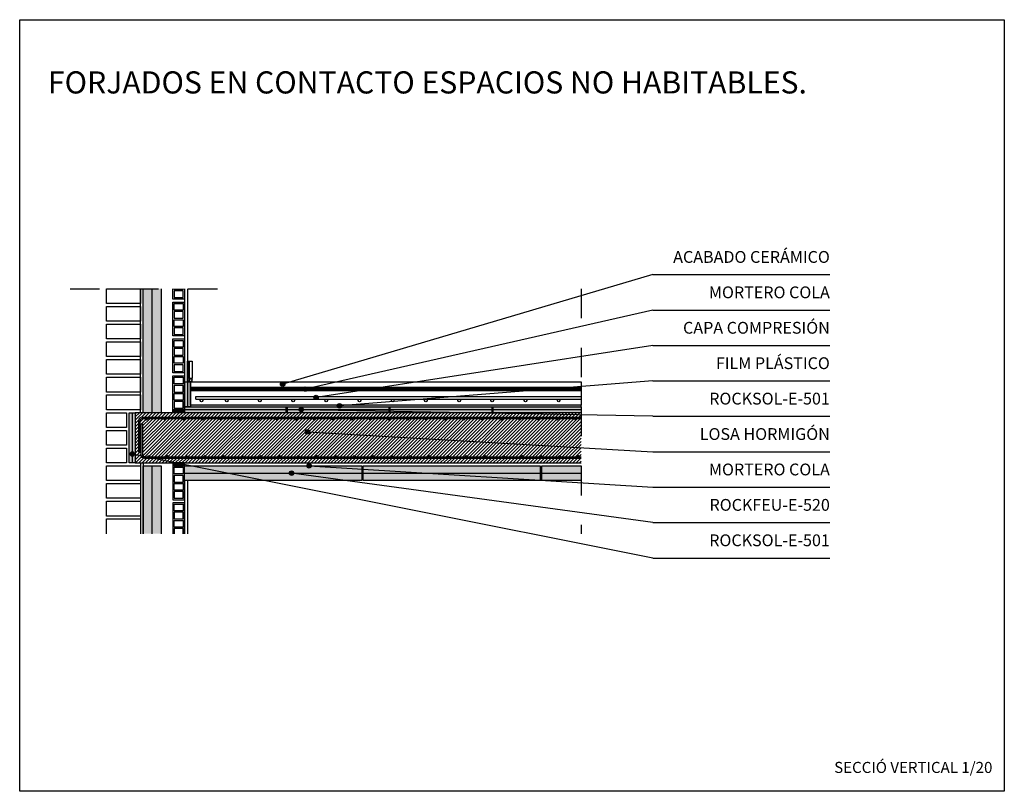
# Model space of a CAD drawing. Units: millimetres. Extents: x 621.18 to 624.52, y 1041.52 to 1044.14.
import ezdxf
from ezdxf.enums import TextEntityAlignment as Align
from ezdxf.xclip import XClip

# ---------------------------------------------------------------- set-up
doc = ezdxf.new("R2010")
doc.units = ezdxf.units.MM
doc.header["$XCLIPFRAME"] = 0
doc.linetypes.add('HIDDEN2', pattern=[4.762499999999999, 3.175, -1.5875])
for name, color, linetype in [('9', 9, 'Continuous'), ('AILLAMENT', 4, 'Continuous'), ('BIGUES', 2, 'Continuous'), ('ENGUIXAT', 2, 'Continuous'), ('LINIES AUX', 3, 'Continuous'), ('TEXT', 7, 'Continuous'), ('TEXT AUX', 7, 'Continuous'), ('TRAMES', 252, 'Continuous')]:
    doc.layers.add(name, color=color, linetype=linetype)
doc.styles.add('Arial Narrow', font='ARIALN.TTF')
doc.linetypes.add('BATTING', pattern='A,0.00254,-2.54,[134,ltypeshp.shx,S=2.54,R=0,X=-2.54,Y=0],-5.08,[134,ltypeshp.shx,S=2.54,R=180,X=2.54,Y=0],-2.54', length=10.16254)

# ---------------------------------------------------------------- blocks, each defined once
blk = doc.blocks.new('3. FORJADOS EN CONTACTO ESP NO HABIT')
for points in [[(0.1250000000002274, 1.319999999999482), (0.1250000000002274, 1.859999999999673), (0.1850000000006276, 1.859999999999673), (0.1850000000004002, 1.319999999999482)], [(0.125, 0.7099999999993543), (0.125, 1.309999999999491), (0.1850000000004002, 1.309999999999491), (0.1850000000001728, 0.7099999999993543)], [(0.2650000000001002, 0.8149999999992981), (0.285000000000082, 0.8149999999992981), (0.285000000000082, 0.7299999999992617), (0.2650000000001002, 0.7299999999992617)], [(0.07749999999998636, 0.7099999999993543), (0.09749999999996817, 0.7099999999993543), (0.09749999999996817, 0.5399999999995089), (0.07749999999998636, 0.5399999999995089)], [(0.6084897878154153, 0.7299999999991093), (0.6084897878154152, 0.7099999999991274), (0.2650000000001, 0.7099999999992799), (0.2650000000001002, 0.7299999999992617)], [(0.9569795756307259, 0.7299999999989568), (0.9569795756307258, 0.709999999998975), (0.6134897878154106, 0.7099999999991274), (0.6134897878154107, 0.7299999999991093)], [(1.305469363446036, 0.7299999999989568), (1.305469363446036, 0.709999999998975), (0.9619795756307212, 0.7099999999991274), (0.9619795756307213, 0.7299999999991093)], [(1.653959151261347, 0.7299999999988044), (1.653959151261347, 0.7099999999988226), (1.310469363446032, 0.709999999998975), (1.310469363446032, 0.7299999999989568)], [(0.1250000000002274, -0.07000000000061846), (0.1250000000002274, 0.529999999999518), (0.1850000000006276, 0.529999999999518), (0.1850000000004002, -0.07000000000061846)], [(0.2650000000001, 0.529999999999518), (0.8650000000002365, 0.529999999999518), (0.8650000000002365, 0.4799999999993361), (0.2650000000003274, 0.4799999999993361)], [(0.8700000000000045, 0.529999999999518), (1.470000000000141, 0.529999999999518), (1.470000000000141, 0.4799999999993361), (0.8700000000002319, 0.4799999999993361)], [(1.474999999999909, 0.529999999999518), (2.075000000000045, 0.529999999999518), (2.075000000000045, 0.4799999999993361), (1.475000000000136, 0.4799999999993361)]]:
    blk.add_hatch(color=9).paths.add_polyline_path(points)
at = {"layer": '9'}
for points in [[(0.2800000000000865, 0.8149999999992981), (0.2800000000000865, 0.8849999999992344), (0.2750000000000911, 0.8849999999992344), (0.2750000000000911, 0.8149999999992981)], [(1.608489787815415, 0.7299999999992617), (1.608489787815415, 0.7349999999993709), (0.285000000000082, 0.7349999999993707), (0.285000000000082, 0.7299999999992617)], [(0.2250000000001364, 0.7199999999993452), (0.2250000000001364, 0.7099999999993544), (0.2650000000001, 0.7099999999993544), (0.2650000000001, 0.7199999999993453)], [(0.2650000000001, 0.5299999999992907), (0.2650000000001, 0.5399999999992816), (0.2250000000001364, 0.5399999999992815), (0.2250000000001364, 0.5299999999992906)]]:
    blk.add_hatch(color=256, dxfattribs=at).paths.add_polyline_path(points)
h = blk.add_hatch(dxfattribs=at)
h.set_pattern_fill('ANSI31', color=256, scale=0.001, style=0)
h.set_pattern_definition([(45, (-611.8131612385857, -1042.476672175492), (-0.002245064030267288, 0.002245064030267288), [])])
h.paths.add_polyline_path([(1.608489787815415, 0.7849999999993253), (1.608489787815415, 0.7949999999993161), (0.285000000000082, 0.7949999999993164), (0.285000000000082, 0.7849999999993253)])
at = {"layer": 'TRAMES'}
h = blk.add_hatch(dxfattribs=at)
h.set_pattern_fill('ANSI31', color=256, scale=0.0025, angle=-3.180554681463517e-14, style=0)
h.set_pattern_definition([(44.99999999999996, (0, 0), (-0.005612660075668217, 0.005612660075668225), [])])
h.paths.add_polyline_path([(0.7158377942073102, 0.5625312499994942, -0.4142135623693953), (0.7133065442072741, 0.5599999999994901), (0.7765877942071846, 0.5599999999994901, -0.4142135623693953), (0.7740565442071485, 0.5625312499994942, -1), (0.7791190442072207, 0.5625312499994942, -0.4142135623693953), (0.7765877942071846, 0.5599999999994901), (0.8398690442070951, 0.5599999999994901, -0.4142135623693953), (0.837337794207059, 0.5625312499994942, -1), (0.8424002942071311, 0.5625312499994942, -0.4142135623693953), (0.8398690442070951, 0.5599999999994901), (0.9031502942071334, 0.5599999999994901, -0.4142135623841944), (0.9006190442070974, 0.5625312499996221, -1), (0.9056815442071695, 0.5625312499996221, -0.4142135623841944), (0.9031502942071334, 0.5599999999994901), (0.9664315442070439, 0.5599999999994901, -0.4142135623841944), (0.9639002942070078, 0.5625312499996221, -1), (0.96896279420708, 0.5625312499996221, -0.4142135623841944), (0.9664315442070439, 0.5599999999994901), (1.029712794206954, 0.5599999999994901, -0.4142135623841944), (1.027181544206918, 0.5625312499996221, -1), (1.03224404420699, 0.5625312499996221, -0.4142135623841944), (1.029712794206954, 0.5599999999994901), (1.092994044206865, 0.5599999999994901, -0.4142135623841944), (1.090462794206829, 0.5625312499996221, -1), (1.095525294206901, 0.5625312499996221, -0.4142135623841944), (1.092994044206865, 0.5599999999994901), (1.156275294206903, 0.5599999999994901, -0.4142135623989936), (1.153744044206867, 0.56253124999975, -1), (1.158806544206939, 0.56253124999975, -0.4142135623989936), (1.156275294206903, 0.5599999999994901), (1.219556544206814, 0.5599999999994901, -0.4142135623989936), (1.217025294206778, 0.56253124999975, -1), (1.22208779420685, 0.56253124999975, -0.4142135623989936), (1.219556544206814, 0.5599999999994901), (1.282837794206724, 0.5599999999994901, -0.4142135623989936), (1.280306544206688, 0.56253124999975, -1), (1.28536904420676, 0.56253124999975, -0.4142135623989936), (1.282837794206724, 0.5599999999994901), (1.346119044206635, 0.5599999999994901, -0.4142135623989936), (1.343587794206599, 0.56253124999975, -1), (1.348650294206671, 0.56253124999975, -0.4142135623989936), (1.346119044206635, 0.5599999999994901), (1.409400294206673, 0.5599999999994901, -0.4142135624137928), (1.406869044206637, 0.5625312499998779, -1), (1.411931544206709, 0.5625312499998779, -0.4142135624137928), (1.409400294206673, 0.5599999999994901), (1.472681544206583, 0.5599999999994901, -0.4142135624137928), (1.470150294206547, 0.5625312499998779, -1), (1.47521279420662, 0.5625312499998779, -0.4142135624137928), (1.472681544206583, 0.5599999999994901), (1.535962794206494, 0.5599999999994901, -0.4142135624137928), (1.533431544206458, 0.5625312499998779, -1), (1.53849404420653, 0.5625312499998779, -0.4142135624137928), (1.535962794206494, 0.5599999999994901), (1.599244044206404, 0.5599999999994901, -0.4142135624137928), (1.596712794206368, 0.5625312499998779, -1), (1.60177529420644, 0.5625312499998779, -0.4142135624137928), (1.599244044206404, 0.5599999999994901), (1.608489787815415, 0.5599999999994901), (1.608489787815415, 0.6899999999991445), (1.590531992185295, 0.6899999999991445, -0.4142135622953995), (1.593063242185331, 0.6874687499997799, -1), (1.588000742185258, 0.6874687499997799, -0.4142135622953995), (1.590531992185295, 0.6899999999991445), (1.527250742185384, 0.6899999999991445, -0.4142135622953995), (1.52978199218542, 0.6874687499997799, -1), (1.524719492185348, 0.6874687499997799, -0.4142135622953995), (1.527250742185384, 0.6899999999991445), (1.463969492185474, 0.6899999999991445, -0.4142135622953995), (1.46650074218551, 0.6874687499997799, -1), (1.461438242185437, 0.6874687499997799, -0.4142135622953995), (1.463969492185474, 0.6899999999991445), (1.400688242185563, 0.6899999999991445, -0.4142135622953995), (1.403219492185599, 0.6874687499997799, -1), (1.398156992185527, 0.6874687499997799, -0.4142135622953995), (1.400688242185563, 0.6899999999991445), (1.337406992185525, 0.6899999999991445, -0.4142135623101986), (1.339938242185561, 0.687468749999652, -1), (1.334875742185489, 0.687468749999652, -0.4142135623101986), (1.337406992185525, 0.6899999999991445), (1.274125742185614, 0.6899999999991445, -0.4142135623101986), (1.27665699218565, 0.687468749999652, -1), (1.271594492185578, 0.687468749999652, -0.4142135623101986), (1.274125742185614, 0.6899999999991445), (1.210844492185704, 0.6899999999991445, -0.4142135623101986), (1.21337574218574, 0.687468749999652, -1), (1.208313242185668, 0.687468749999652, -0.4142135623101986), (1.210844492185704, 0.6899999999991445), (1.147563242185793, 0.6899999999991445, -0.4142135623101986), (1.150094492185829, 0.687468749999652, -1), (1.145031992185757, 0.687468749999652, -0.4142135623101986), (1.147563242185793, 0.6899999999991445), (1.084281992185755, 0.6899999999991445, -0.4142135623249977), (1.086813242185791, 0.6874687499995241, -1), (1.081750742185719, 0.6874687499995241, -0.4142135623249977), (1.084281992185755, 0.6899999999991445), (1.021000742185844, 0.6899999999991445, -0.4142135623249977), (1.023531992185881, 0.6874687499995241, -1), (1.018469492185808, 0.6874687499995241, -0.4142135623249977), (1.021000742185844, 0.6899999999991445), (0.957719492185934, 0.6899999999991445, -0.4142135623249977), (0.9602507421859701, 0.6874687499995241, -1), (0.9551882421858979, 0.6874687499995241, -0.4142135623249977), (0.957719492185934, 0.6899999999991445), (0.8944382421860235, 0.6899999999991445, -0.4142135623249977), (0.8969694921860596, 0.6874687499995241, -1), (0.8919069921859875, 0.6874687499995241, -0.4142135623249977), (0.8944382421860235, 0.6899999999991445), (0.8311569921859852, 0.6899999999991445, -0.414213562339797), (0.8336882421860212, 0.6874687499993962, -1), (0.8286257421859491, 0.6874687499993962, -0.414213562339797), (0.8311569921859852, 0.6899999999991445), (0.7678757421860747, 0.6899999999991445, -0.414213562339797), (0.7704069921861108, 0.6874687499993962, -1), (0.7653444921860386, 0.6874687499993962, -0.414213562339797), (0.7678757421860747, 0.6899999999991445), (0.7045944921861642, 0.6899999999991445, -0.414213562339797), (0.7071257421862003, 0.6874687499993962, -1), (0.7020632421861281, 0.6874687499993962, -0.414213562339797), (0.7045944921861642, 0.6899999999991445), (0.6413132421862537, 0.6899999999991445, -0.414213562339797), (0.6438444921862898, 0.6874687499993962, -1), (0.6387819921862177, 0.6874687499993962, -0.414213562339797), (0.6413132421862537, 0.6899999999991445), (0.5780319921862154, 0.6899999999991445, -0.4142135623545962), (0.5805632421862514, 0.6874687499992683, -1), (0.5755007421861793, 0.6874687499992683, -0.4142135623545962), (0.5780319921862154, 0.6899999999991445), (0.5147507421863049, 0.6899999999991445, -0.4142135623545962), (0.517281992186341, 0.6874687499992683, -1), (0.5122194921862688, 0.6874687499992683, -0.4142135623545962), (0.5147507421863049, 0.6899999999991445), (0.4514694921863944, 0.6899999999991445, -0.4142135623545962), (0.4540007421864305, 0.6874687499992683, -1), (0.4489382421863584, 0.6874687499992683, -0.4142135623545962), (0.4514694921863944, 0.6899999999991445), (0.388188242186484, 0.6899999999991445, -0.4142135623545962), (0.39071949218652, 0.6874687499992683, -1), (0.3856569921864479, 0.6874687499992683, -0.4142135623545962), (0.388188242186484, 0.6899999999991445), (0.3249069921864456, 0.6899999999991445, -0.4142135623693953), (0.3274382421864817, 0.6874687499991404, -1), (0.3223757421864095, 0.6874687499991404, -0.4142135623693953), (0.3249069921864456, 0.6899999999991445), (0.2616257421864072, 0.6899999999991445, -0.4142135623545962), (0.2641569921864433, 0.6874687499992683, -1), (0.2590944921863712, 0.6874687499992683, -0.4142135623545962), (0.2616257421864072, 0.6899999999991445), (0.1983444921864967, 0.6899999999991445, -0.4142135623693953), (0.2008757421865328, 0.6874687499991404, -1), (0.1958132421864607, 0.6874687499991404, -0.4142135623693953), (0.1983444921864967, 0.6899999999991445), (0.1350632421865863, 0.6899999999991445, -0.4142135623545962), (0.1375944921866223, 0.6874687499992683, -1), (0.1325319921865502, 0.6874687499992683, -0.4142135623545962), (0.1350632421865863, 0.6899999999991445), (0.1209633832372202, 0.6899999999991445, 0.3993252482584047), (0.1140599720487306, 0.683440624999144, 0.01277521735996793), (0.1140509497791554, 0.6830875665410797), (0.1140509497791554, 0.576659244114579), (0.1089884497791472, 0.576659244114579), (0.1089884497791472, 0.6830875665410797, -0.007371983016822602), (0.108993655543974, 0.683440624999144, -0.4056030399128647), (0.1209633832372203, 0.6950624999991528), (1.608489787815415, 0.695062499999152), (1.608489787815415, 0.7099999999988429), (1.310469363446032, 0.709999999998975), (0.09749999999996815, 0.7099999999993544), (0.0974999999999682, 0.5399999999995089), (1.608489787815415, 0.5399999999988382), (1.608489787815415, 0.5549374999994825), (0.129077833375942, 0.5549374999994818, -0.4208443439308664), (0.1177104599651948, 0.5665593749994909), (0.1177104599651948, 0.6726515708782344), (0.1227630018002653, 0.6726515708782342), (0.1227630018002653, 0.5660820093993179, 0.4031934298967798), (0.1290791859518286, 0.5599999999994901), (0.1437752942076962, 0.5599999999994901, -0.4142135623841944), (0.1412440442076601, 0.5625312499996221, -1), (0.1463065442077323, 0.5625312499996221, -0.4142135623841944), (0.1437752942076962, 0.5599999999994901), (0.2070565442076067, 0.5599999999994901, -0.4142135623693953), (0.2045252942075706, 0.5625312499994942, -1), (0.2095877942076427, 0.5625312499994942, -0.4142135623693953), (0.2070565442076067, 0.5599999999994901), (0.2703377942075171, 0.5599999999994901, -0.4142135623545962), (0.2678065442074811, 0.5625312499993663, -1), (0.2728690442075532, 0.5625312499993663, -0.4142135623545962), (0.2703377942075171, 0.5599999999994901), (0.3336190442075555, 0.5599999999994901, -0.4142135623693953), (0.3310877942075194, 0.5625312499994942, -1), (0.3361502942075916, 0.5625312499994942, -0.4142135623693953), (0.3336190442075555, 0.5599999999994901), (0.3969002942075939, 0.5599999999994901, -0.4142135623545962), (0.3943690442075578, 0.5625312499993663, -1), (0.3994315442076299, 0.5625312499993663, -0.4142135623545962), (0.3969002942075939, 0.5599999999994901), (0.4601815442075043, 0.5599999999994901, -0.4142135623545962), (0.4576502942074683, 0.5625312499993663, -1), (0.4627127942075404, 0.5625312499993663, -0.4142135623545962), (0.4601815442075043, 0.5599999999994901), (0.5234627942074148, 0.5599999999994901, -0.4142135623545962), (0.5209315442073787, 0.5625312499993663, -1), (0.5259940442074509, 0.5625312499993663, -0.4142135623545962), (0.5234627942074148, 0.5599999999994901), (0.5867440442073253, 0.5599999999994901, -0.4142135623545962), (0.5842127942072892, 0.5625312499993663, -1), (0.5892752942073614, 0.5625312499993663, -0.4142135623545962), (0.5867440442073253, 0.5599999999994901), (0.6500252942073637, 0.5599999999994901, -0.4142135623693953), (0.6474940442073276, 0.5625312499994942, -1), (0.6525565442073997, 0.5625312499994942, -0.4142135623693953), (0.6500252942073637, 0.5599999999994901), (0.7133065442072741, 0.5599999999994901, -0.4142135623693953), (0.7107752942072381, 0.5625312499994942, -1)])
at = {"layer": 'AILLAMENT'}
for points in [[(0, 1.43999999999869), (0, 1.489999999998645), (0.1150000000000091, 1.489999999998645), (0.1150000000000091, 1.43999999999869)], [(0, 1.379999999998745), (0, 1.429999999998699), (0.1150000000000091, 1.429999999998699), (0.1150000000000091, 1.379999999998745)], [(0, 1.319999999998799), (0, 1.369999999998754), (0.1150000000000091, 1.369999999998754), (0.1150000000000091, 1.319999999998799)], [(0, 1.259999999998854), (0, 1.309999999998809), (0.1150000000000091, 1.309999999998809), (0.1150000000000091, 1.259999999998854)], [(0, 1.199999999998909), (0, 1.249999999998863), (0.1150000000000091, 1.249999999998863), (0.1150000000000091, 1.199999999998909)], [(0, 1.139999999998963), (0, 1.189999999998918), (0.1150000000000091, 1.189999999998918), (0.1150000000000091, 1.139999999998963)], [(0, 1.079999999999018), (0, 1.129999999998972), (0.1150000000000091, 1.129999999998972), (0.1150000000000091, 1.079999999999018)], [(0, 1.019999999999072), (0, 1.069999999999027), (0.1150000000000091, 1.069999999999027), (0.1150000000000091, 1.019999999999072)], [(0, 0.9599999999991269), (0, 1.009999999999081), (0.1150000000000091, 1.009999999999081), (0.1150000000000091, 0.9599999999991269)], [(0, 0.8999999999991815), (0, 0.949999999999136), (0.1150000000000091, 0.949999999999136), (0.1150000000000091, 0.8999999999991815)], [(0, 0.839999999999236), (0, 0.8899999999991905), (0.1150000000000091, 0.8899999999991905), (0.1150000000000091, 0.839999999999236)], [(0, 0.7799999999992906), (0, 0.8299999999992451), (0.1150000000000091, 0.8299999999992451), (0.1150000000000091, 0.7799999999992906)], [(0.285000000000082, 0.7949999999993163), (0.285000000000082, 0.8149999999992981), (1.608489787815415, 0.8149999999992981), (1.608489787815415, 0.7949999999993163)], [(0, 0.7199999999993452), (0, 0.7699999999992997), (0.1150000000000091, 0.7699999999992997), (0.1150000000000091, 0.7199999999993452)], [(0, 0.6599999999993997), (0, 0.7099999999993543), (0.06749999999999545, 0.7099999999993543), (0.06749999999999545, 0.6599999999993997)], [(0, 0.5999999999994543), (0, 0.6499999999994088), (0.06749999999999545, 0.6499999999994088), (0.06749999999999545, 0.5999999999994543)], [(-1.387778780781446e-17, 0.5399999999995089), (-1.387778780781446e-17, 0.5899999999994634), (0.06749999999999544, 0.5899999999994634), (0.06749999999999544, 0.5399999999995089)], [(0, 0.4799999999995634), (0, 0.529999999999518), (0.1150000000000091, 0.529999999999518), (0.1150000000000091, 0.4799999999995634)], [(0, 0.419999999999618), (0, 0.4699999999995725), (0.1150000000000091, 0.4699999999995725), (0.1150000000000091, 0.419999999999618)], [(0, 0.3599999999996726), (0, 0.4099999999996271), (0.1150000000000091, 0.4099999999996271), (0.1150000000000091, 0.3599999999996726)], [(0, 0.2999999999997272), (0, 0.3499999999996817), (0.1150000000000091, 0.3499999999996817), (0.1150000000000091, 0.2999999999997272)], [(0, 0.2399999999997817), (0, 0.2899999999997362), (0.1150000000000091, 0.2899999999997362), (0.1150000000000091, 0.2399999999997817)], [(0, 0.1799999999998363), (0, 0.2299999999997908), (0.1150000000000091, 0.2299999999997908), (0.1150000000000091, 0.1799999999998363)], [(0, 0.1199999999998909), (0, 0.1699999999998454), (0.1150000000000091, 0.1699999999998454), (0.1150000000000091, 0.1199999999998909)], [(0, 0.05999999999994543), (0, 0.1099999999999), (0.1150000000000091, 0.1099999999999), (0.1150000000000091, 0.05999999999994543)], [(0, 0), (0, 0.04999999999995453), (0.1150000000000091, 0.04999999999995453), (0.1150000000000091, 0)]]:
    blk.add_lwpolyline(points, close=True, dxfattribs=at)
blk.add_lwpolyline([(1.608489787815415, 0.7099999999986836), (0.09749999999996817, 0.7099999999993543), (0.09749999999996817, 0.5399999999995089), (1.608489787815415, 0.5399999999988382)], dxfattribs=at)
at = {"layer": 'BIGUES'}
for p, q in [((0.2650000000001001, 0.4799999999993361), (0.2650000000001, -0.009113398321838773)), ((0.2750000000001001, 0.4799999999993361), (0.2750000000001, -0.009113398321838773))]:
    blk.add_line(p, q, dxfattribs=at)
for points in [[(0.2650000000001002, 1.429999999999762), (0.2650000000001002, 0.8149999999997528)], [(0.2750000000000911, 1.429999999999307), (0.2750000000000911, 0.8149999999992981)], [(0.3025000000003503, 0.7649999999991162), (1.608489787815415, 0.7649999999991162)], [(0.3025000000003503, 0.7559999999991016), (0.3025000000003503, 0.7649999999991162)], [(0.3025000000003503, 0.7559999999991016), (1.608489787815415, 0.7559999999991016)], [(0.1089884497791472, 0.6830875665410797), (0.1089884497791472, 0.576659244114579), (0.1140509497791554, 0.5766592441145789), (0.1140509497791554, 0.6830875665410797)], [(0.1209633832372202, 0.6950624999991528), (1.608489787815415, 0.6950624999991522)], [(0.1209633832372202, 0.6899999999991445), (1.608489787815415, 0.6899999999991445)]]:
    blk.add_lwpolyline(points, dxfattribs=at)
blk.add_lwpolyline([(1.608489787815415, 0.5549374999994825), (0.129077833375942, 0.5549374999994818, -0.4208443439308577), (0.1177104599651948, 0.5665593749994906), (0.1177104599651948, 0.6726515708782342), (0.1227630018002653, 0.6726515708782344), (0.1227630018002653, 0.5665593749994906, 0.4252570620243551), (0.129077833375942, 0.5599999999994901), (1.608489787815415, 0.5599999999994901)], format="xyb", dxfattribs=at)
for centre, radius in [((0.285000000000082, 0.8199999999994072), 0.004999999999995453), ((0.3225000000003321, 0.751499999998867), 0.004500000000064119), ((0.4074999999999137, 0.7514999999993217), 0.004500000000064119), ((0.5199999999999819, 0.7514999999990943), 0.004500000000064119), ((0.6325000000000501, 0.7514999999993217), 0.004500000000064119), ((0.744999999999891, 0.7514999999993217), 0.004500000000064119), ((0.8574999999999592, 0.7514999999990943), 0.004500000000064119), ((0.9700000000000274, 0.7514999999993217), 0.004500000000064119), ((1.082499999999868, 0.7514999999993217), 0.004500000000064119), ((1.194999999999936, 0.7514999999990943), 0.004500000000064119), ((1.307500000000005, 0.7514999999993217), 0.004500000000064119), ((1.419999999999845, 0.7514999999993217), 0.004500000000064119), ((1.532499999999914, 0.7514999999990943), 0.004500000000064119), ((0.1350632421865863, 0.6874687499992683), 0.002531250000036067), ((0.1983444921864967, 0.6874687499991404), 0.002531250000036067), ((0.2616257421864072, 0.6874687499992683), 0.002531250000036067), ((0.3249069921864456, 0.6874687499991404), 0.002531250000036067), ((0.388188242186484, 0.6874687499992683), 0.002531250000036067), ((0.4514694921863944, 0.6874687499992683), 0.002531250000036067), ((0.5147507421863049, 0.6874687499992683), 0.002531250000036067), ((0.5780319921862154, 0.6874687499992683), 0.002531250000036067), ((0.6413132421862537, 0.6874687499993962), 0.002531250000036067), ((0.7045944921861642, 0.6874687499993962), 0.002531250000036067), ((0.7678757421860747, 0.6874687499993962), 0.002531250000036067), ((0.8311569921859852, 0.6874687499993962), 0.002531250000036067), ((0.8944382421860235, 0.6874687499995241), 0.002531250000036067), ((0.957719492185934, 0.6874687499995241), 0.002531250000036067), ((1.021000742185844, 0.6874687499995241), 0.002531250000036067), ((1.084281992185755, 0.6874687499995241), 0.002531250000036067), ((1.147563242185793, 0.687468749999652), 0.002531250000036067), ((1.210844492185704, 0.687468749999652), 0.002531250000036067), ((1.274125742185614, 0.687468749999652), 0.002531250000036067), ((1.337406992185525, 0.687468749999652), 0.002531250000036067), ((1.400688242185563, 0.6874687499997799), 0.002531250000036067), ((1.463969492185474, 0.6874687499997799), 0.002531250000036067), ((1.527250742185384, 0.6874687499997799), 0.002531250000036067), ((1.590531992185295, 0.6874687499997799), 0.002531250000036067), ((0.1437752942076962, 0.5625312499996221), 0.002531250000036067), ((0.2070565442076067, 0.5625312499994942), 0.002531250000036067), ((0.2703377942075171, 0.5625312499993663), 0.002531250000036067), ((0.3336190442075555, 0.5625312499994942), 0.002531250000036067), ((0.3969002942075939, 0.5625312499993663), 0.002531250000036067), ((0.4601815442075043, 0.5625312499993663), 0.002531250000036067), ((0.5234627942074148, 0.5625312499993663), 0.002531250000036067), ((0.5867440442073253, 0.5625312499993663), 0.002531250000036067), ((0.6500252942073637, 0.5625312499994942), 0.002531250000036067), ((0.7133065442072741, 0.5625312499994942), 0.002531250000036067), ((0.7765877942071846, 0.5625312499994942), 0.002531250000036067), ((0.8398690442070951, 0.5625312499994942), 0.002531250000036067), ((0.9031502942071334, 0.5625312499996221), 0.002531250000036067), ((0.9664315442070439, 0.5625312499996221), 0.002531250000036067), ((1.029712794206954, 0.5625312499996221), 0.002531250000036067), ((1.092994044206865, 0.5625312499996221), 0.002531250000036067), ((1.156275294206903, 0.56253124999975), 0.002531250000036067), ((1.219556544206814, 0.56253124999975), 0.002531250000036067), ((1.282837794206724, 0.56253124999975), 0.002531250000036067), ((1.346119044206635, 0.56253124999975), 0.002531250000036067), ((1.409400294206673, 0.5625312499998779), 0.002531250000036067), ((1.472681544206583, 0.5625312499998779), 0.002531250000036067), ((1.535962794206494, 0.5625312499998779), 0.002531250000036067), ((1.599244044206404, 0.5625312499998779), 0.002531250000036067)]:
    blk.add_circle(centre, radius, dxfattribs=at)
for centre, radius, start, end in [((0.1209633832372202, 0.6830875665410797), 0.01197493345807299, 178.3104965515256, 180), ((0.1209633832372203, 0.6830875665410796), 0.0119749334580731, 90.0000000000005, 178.3104965515251), ((0.1209633832372202, 0.6830875665410797), 0.006912433458064804, 177.0722951178903, 180), ((0.1209633832372203, 0.6830875665410795), 0.006912433458065026, 90.00000000000091, 177.0722951178886)]:
    blk.add_arc(centre, radius, start, end, dxfattribs=at)
at = {"layer": 'LINIES AUX'}
for points in [[(0.1250000000002274, 1.319999999999482), (0.1250000000002274, 1.859999999999673), (0.1850000000006276, 1.859999999999673), (0.1850000000004002, 1.319999999999482)], [(0.2250000000001364, 1.344999999999345), (0.2250000000001364, 1.459999999999354), (0.2650000000001, 1.459999999999354), (0.2650000000001, 1.344999999999345)], [(0.2300000000001319, 1.454999999999245), (0.2600000000001046, 1.454999999999245), (0.2600000000001046, 1.432499999999436), (0.2300000000001319, 1.432499999999436)], [(0.2600000000001046, 1.427499999999327), (0.2300000000001319, 1.427499999999327), (0.2300000000001319, 1.404999999999291), (0.2600000000001046, 1.404999999999291)], [(0.2300000000001319, 1.399999999999409), (0.2600000000001046, 1.399999999999409), (0.2600000000001046, 1.377499999999372), (0.2300000000001319, 1.377499999999372)], [(0.2600000000001046, 1.372499999999263), (0.2300000000001319, 1.372499999999263), (0.2300000000001319, 1.349999999999454), (0.2600000000001046, 1.349999999999454)], [(0.2250000000001364, 1.219999999999345), (0.2250000000001364, 1.334999999999354), (0.2650000000001, 1.334999999999354), (0.2650000000001, 1.219999999999345)], [(0.125, 0.7099999999993543), (0.125, 1.309999999999491), (0.1850000000004002, 1.309999999999491), (0.1850000000001728, 0.7099999999993543)], [(0.2300000000001319, 1.329999999999245), (0.2600000000001046, 1.329999999999245), (0.2600000000001046, 1.307499999999436), (0.2300000000001319, 1.307499999999436)], [(0.2600000000001046, 1.302499999999327), (0.2300000000001319, 1.302499999999327), (0.2300000000001319, 1.279999999999291), (0.2600000000001046, 1.279999999999291)], [(0.2300000000001319, 1.274999999999409), (0.2600000000001046, 1.274999999999409), (0.2600000000001046, 1.252499999999372), (0.2300000000001319, 1.252499999999372)], [(0.2600000000001046, 1.247499999999263), (0.2300000000001319, 1.247499999999263), (0.2300000000001319, 1.224999999999454), (0.2600000000001046, 1.224999999999454)], [(0.2250000000001364, 1.094999999999345), (0.2250000000001364, 1.209999999999354), (0.2650000000001, 1.209999999999354), (0.2650000000001, 1.094999999999345)], [(0.2300000000001319, 1.204999999999245), (0.2600000000001046, 1.204999999999245), (0.2600000000001046, 1.182499999999436), (0.2300000000001319, 1.182499999999436)], [(0.2600000000001046, 1.177499999999327), (0.2300000000001319, 1.177499999999327), (0.2300000000001319, 1.154999999999291), (0.2600000000001046, 1.154999999999291)], [(0.2300000000001319, 1.149999999999409), (0.2600000000001046, 1.149999999999409), (0.2600000000001046, 1.127499999999372), (0.2300000000001319, 1.127499999999372)], [(0.2600000000001046, 1.122499999999263), (0.2300000000001319, 1.122499999999263), (0.2300000000001319, 1.099999999999454), (0.2600000000001046, 1.099999999999454)], [(0.2250000000001364, 0.9699999999993452), (0.2250000000001364, 1.084999999999354), (0.2650000000001, 1.084999999999354), (0.2650000000001, 0.9699999999993452)], [(0.2300000000001319, 1.079999999999245), (0.2600000000001046, 1.079999999999245), (0.2600000000001046, 1.057499999999436), (0.2300000000001319, 1.057499999999436)], [(0.2600000000001046, 1.052499999999327), (0.2300000000001319, 1.052499999999327), (0.2300000000001319, 1.029999999999291), (0.2600000000001046, 1.029999999999291)], [(0.2300000000001319, 1.024999999999409), (0.2600000000001046, 1.024999999999409), (0.2600000000001046, 1.002499999999372), (0.2300000000001319, 1.002499999999372)], [(0.2600000000001046, 0.9974999999992633), (0.2300000000001319, 0.9974999999992633), (0.2300000000001319, 0.9749999999994543), (0.2600000000001046, 0.9749999999994543)], [(0.2250000000001364, 0.8449999999993452), (0.2250000000001364, 0.9599999999993543), (0.2650000000001, 0.9599999999993543), (0.2650000000001, 0.8449999999993452)], [(0.2300000000001319, 0.9549999999992451), (0.2600000000001046, 0.9549999999992451), (0.2600000000001046, 0.9324999999994361), (0.2300000000001319, 0.9324999999994361)], [(0.2600000000001046, 0.927499999999327), (0.2300000000001319, 0.927499999999327), (0.2300000000001319, 0.9049999999992906), (0.2600000000001046, 0.9049999999992906)], [(0.2300000000001319, 0.8999999999994088), (0.2600000000001046, 0.8999999999994088), (0.2600000000001046, 0.8774999999993724), (0.2300000000001319, 0.8774999999993724)], [(0.2600000000001046, 0.8724999999992633), (0.2300000000001319, 0.8724999999992633), (0.2300000000001319, 0.8499999999994543), (0.2600000000001046, 0.8499999999994543)], [(0.2750000000000911, 0.8149999999992981), (0.2750000000000911, 0.8849999999992344), (0.2800000000000865, 0.8849999999992344), (0.2800000000000865, 0.8149999999992981)], [(0.2800000000000865, 0.8849999999992344), (0.2900000000000774, 0.8849999999992344), (0.2900000000000774, 0.8253142434956937), (0.2800000000000865, 0.8253142434956937)], [(0.2250000000001364, 0.7199999999993452), (0.2250000000001364, 0.8349999999993543), (0.2650000000001, 0.8349999999993543), (0.2650000000001, 0.7199999999993452)], [(0.2300000000001319, 0.8299999999992451), (0.2600000000001046, 0.8299999999992451), (0.2600000000001046, 0.8074999999994361), (0.2300000000001319, 0.8074999999994361)], [(0.2600000000001046, 0.802499999999327), (0.2300000000001319, 0.802499999999327), (0.2300000000001319, 0.7799999999992906), (0.2600000000001046, 0.7799999999992906)], [(0.2650000000001002, 0.8149999999992981), (0.285000000000082, 0.8149999999992981), (0.285000000000082, 0.7299999999992617), (0.2650000000001002, 0.7299999999992617)], [(0.2300000000001319, 0.7749999999994088), (0.2600000000001046, 0.7749999999994088), (0.2600000000001046, 0.7524999999993724), (0.2300000000001319, 0.7524999999993724)], [(0.285000000000082, 0.7849999999993253), (0.285000000000082, 0.7949999999993163), (1.608489787815415, 0.7949999999993163), (1.608489787815415, 0.7849999999993253)], [(0.285000000000082, 0.7349999999993708), (0.285000000000082, 0.7849999999993253), (1.608489787815415, 0.7849999999993253), (1.608489787815415, 0.7349999999993708)], [(0.2600000000001046, 0.7474999999992633), (0.2300000000001319, 0.7474999999992633), (0.2300000000001319, 0.7249999999994543), (0.2600000000001046, 0.7249999999994543)], [(0.285000000000082, 0.7299999999992617), (1.608489787815415, 0.7299999999992617), (1.608489787815415, 0.7349999999993708), (0.285000000000082, 0.7349999999993708)], [(0.07749999999998636, 0.7099999999993543), (0.09749999999996817, 0.7099999999993543), (0.09749999999996817, 0.5399999999995089), (0.07749999999998636, 0.5399999999995089)], [(0.2250000000001364, 0.7199999999993452), (0.2650000000001, 0.7199999999993452), (0.2650000000001, 0.7099999999993543), (0.2250000000001364, 0.7099999999993543)], [(0.6084897878154153, 0.7299999999991093), (0.6084897878154152, 0.7099999999991274), (0.2650000000001, 0.7099999999992799), (0.2650000000001002, 0.7299999999992617)], [(0.9569795756307259, 0.7299999999989568), (0.9569795756307258, 0.709999999998975), (0.6134897878154106, 0.7099999999991274), (0.6134897878154107, 0.7299999999991093)], [(1.305469363446036, 0.7299999999989568), (1.305469363446036, 0.709999999998975), (0.9619795756307212, 0.7099999999991274), (0.9619795756307213, 0.7299999999991093)], [(1.653959151261347, 0.7299999999988044), (1.653959151261347, 0.7099999999988226), (1.310469363446032, 0.709999999998975), (1.310469363446032, 0.7299999999989568)], [(0.2250000000001364, 0.5299999999992906), (0.2650000000001, 0.5299999999992906), (0.2650000000001, 0.5399999999992815), (0.2250000000001364, 0.5399999999992815)], [(0.1250000000002274, -0.07000000000061846), (0.1250000000002274, 0.529999999999518), (0.1850000000006276, 0.529999999999518), (0.1850000000004002, -0.07000000000061846)], [(0.2250000000001364, 0.5299999999992906), (0.2250000000001364, 0.4149999999992815), (0.2650000000001, 0.4149999999992815), (0.2650000000001, 0.5299999999992906)], [(0.2600000000001046, 0.5024999999993724), (0.2300000000001319, 0.5024999999993724), (0.2300000000001319, 0.5249999999991815), (0.2600000000001046, 0.5249999999991815)], [(0.2650000000001, 0.529999999999518), (0.8650000000002365, 0.529999999999518), (0.8650000000002365, 0.4799999999993361), (0.2650000000003274, 0.4799999999993361)], [(0.8700000000000045, 0.529999999999518), (1.470000000000141, 0.529999999999518), (1.470000000000141, 0.4799999999993361), (0.8700000000002319, 0.4799999999993361)], [(1.474999999999909, 0.529999999999518), (2.075000000000045, 0.529999999999518), (2.075000000000045, 0.4799999999993361), (1.475000000000136, 0.4799999999993361)], [(0.2300000000001319, 0.4749999999992269), (0.2600000000001046, 0.4749999999992269), (0.2600000000001046, 0.4974999999992633), (0.2300000000001319, 0.4974999999992633)], [(0.2600000000001046, 0.4474999999993088), (0.2300000000001319, 0.4474999999993088), (0.2300000000001319, 0.4699999999993452), (0.2600000000001046, 0.4699999999993452)], [(0.2300000000001319, 0.4199999999993906), (0.2600000000001046, 0.4199999999993906), (0.2600000000001046, 0.4424999999991996), (0.2300000000001319, 0.4424999999991996)], [(0.2250000000001364, 0.4049999999992906), (0.2250000000001364, 0.2899999999992815), (0.2650000000001, 0.2899999999992815), (0.2650000000001, 0.4049999999992906)], [(0.2600000000001046, 0.3774999999993724), (0.2300000000001319, 0.3774999999993724), (0.2300000000001319, 0.3999999999991815), (0.2600000000001046, 0.3999999999991815)], [(0.2300000000001319, 0.3499999999992269), (0.2600000000001046, 0.3499999999992269), (0.2600000000001046, 0.3724999999992633), (0.2300000000001319, 0.3724999999992633)], [(0.2600000000001046, 0.3224999999993088), (0.2300000000001319, 0.3224999999993088), (0.2300000000001319, 0.3449999999993452), (0.2600000000001046, 0.3449999999993452)], [(0.2300000000001319, 0.2949999999993906), (0.2600000000001046, 0.2949999999993906), (0.2600000000001046, 0.3174999999991996), (0.2300000000001319, 0.3174999999991996)], [(0.2250000000001364, 0.2799999999992906), (0.2250000000001364, 0.1649999999992815), (0.2650000000001, 0.1649999999992815), (0.2650000000001, 0.2799999999992906)], [(0.2600000000001046, 0.2524999999993724), (0.2300000000001319, 0.2524999999993724), (0.2300000000001319, 0.2749999999991815), (0.2600000000001046, 0.2749999999991815)], [(0.2300000000001319, 0.2249999999992269), (0.2600000000001046, 0.2249999999992269), (0.2600000000001046, 0.2474999999992633), (0.2300000000001319, 0.2474999999992633)], [(0.2600000000001046, 0.1974999999993088), (0.2300000000001319, 0.1974999999993088), (0.2300000000001319, 0.2199999999993452), (0.2600000000001046, 0.2199999999993452)], [(0.2300000000001319, 0.1699999999993906), (0.2600000000001046, 0.1699999999993906), (0.2600000000001046, 0.1924999999991996), (0.2300000000001319, 0.1924999999991996)], [(0.2250000000001364, 0.1549999999992906), (0.2250000000001364, 0.0399999999992815), (0.2650000000001, 0.0399999999992815), (0.2650000000001, 0.1549999999992906)], [(0.2600000000001046, 0.1274999999993724), (0.2300000000001319, 0.1274999999993724), (0.2300000000001319, 0.1499999999991815), (0.2600000000001046, 0.1499999999991815)], [(0.2300000000001319, 0.09999999999922693), (0.2600000000001046, 0.09999999999922693), (0.2600000000001046, 0.1224999999992633), (0.2300000000001319, 0.1224999999992633)], [(0.2600000000001046, 0.07249999999930878), (0.2300000000001319, 0.07249999999930878), (0.2300000000001319, 0.09499999999934516), (0.2600000000001046, 0.09499999999934516)], [(0.2300000000001319, 0.04499999999939064), (0.2600000000001046, 0.04499999999939064), (0.2600000000001046, 0.06749999999919964), (0.2300000000001319, 0.06749999999919964)]]:
    blk.add_lwpolyline(points, close=True, dxfattribs=at)
at = {"layer": 'LINIES AUX', "linetype": 'BATTING', "ltscale": 0.0025}
for points in [[(0.1550000000004275, 1.319999999999709), (0.1550000000004275, 1.859999999999673)], [(0.1550000000002001, 0.7099999999995816), (0.1550000000002001, 1.309999999999491)], [(0.1550000000004275, -0.07000000000039108), (0.1550000000004275, 0.529999999999518)]]:
    blk.add_lwpolyline(points, dxfattribs=at)
at = {"layer": 'LINIES AUX'}
for points in [[(0.1150000000000091, 0.709999999999342), (0.1150000000000092, 1.574684543285931)], [(0.125, 0.709999999999342), (0.1250000000000001, 1.574684543285931)], [(0.1150000000000091, 0.5399999999995211), (0.1150000000000092, -0.3246845432870678)], [(0.125, 0.5399999999995211), (0.1250000000000001, -0.3246845432870678)], [(0.2650000000001, 0.529999999999518), (0.6084897878154152, 0.5299999999992906)]]:
    blk.add_lwpolyline(points, dxfattribs=at)
at = {"layer": 'LINIES AUX', "linetype": 'BATTING', "ltscale": 0.0007}
for points in [[(0.2750000000000911, 0.8149999999992981), (0.2750000000000911, 0.7299999999992617)], [(0.08749999999997726, 0.7099999999993543), (0.08749999999997726, 0.5399999999995089)], [(0.6084897878154152, 0.7199999999991183), (0.2650000000001, 0.7199999999992708)], [(0.9569795756307258, 0.7199999999989659), (0.6134897878154106, 0.7199999999991183)], [(1.305469363446036, 0.7199999999989659), (0.9619795756307212, 0.7199999999991183)], [(1.653959151261347, 0.7199999999988135), (1.310469363446032, 0.7199999999989659)]]:
    blk.add_lwpolyline(points, dxfattribs=at)
at = {"layer": 'LINIES AUX', "linetype": 'BATTING', "ltscale": 0.002}
for points in [[(0.2650000000002137, 0.504999999999427), (0.8650000000001228, 0.504999999999427)], [(0.8700000000001182, 0.504999999999427), (1.470000000000027, 0.504999999999427)], [(1.475000000000023, 0.504999999999427), (2.074999999999932, 0.504999999999427)]]:
    blk.add_lwpolyline(points, dxfattribs=at)
at = {"layer": 'TEXT AUX', "linetype": 'HIDDEN2', "ltscale": 0.02}
for points in [[(-0.1233820734150868, 1.129999999998972), (0.3969473046774965, 1.129999999998972)], [(1.608489787815415, 1.129999999998972), (1.608489787815415, 0.299999999999727)], [(-0.1233820734150868, 0.2999999999997272), (0.3969473046774965, 0.2999999999997272)]]:
    blk.add_lwpolyline(points, dxfattribs=at)
blk = doc.blocks.new('punt texte')
at = {"layer": 'TEXT AUX'}
h = blk.add_hatch(color=256, dxfattribs=at)
edge = h.paths.add_edge_path()
edge.add_arc((0, 0), 0.01, 0, 360)
blk.add_circle((0, 0), 0.01, dxfattribs=at)

msp = doc.modelspace()

# ---------------------------------------------------------------- linework, layer by layer
at = {"layer": 'BIGUES'}
for p, q in [((623.3276151378374, 1043.274378109604), (623.9276151378374, 1043.274378109604)), ((623.3276151378374, 1043.154378109604), (623.9276151378374, 1043.154378109604)), ((623.3276151378374, 1043.034378109604), (623.9276151378374, 1043.034378109604)), ((623.3276151378374, 1042.914378109604), (623.9276151378374, 1042.914378109604)), ((623.3276151378374, 1042.794378109604), (623.9276151378374, 1042.794378109604)), ((623.3276151378374, 1042.674378109604), (623.9276151378374, 1042.674378109604)), ((623.3276151378374, 1042.554378109604), (623.9276151378374, 1042.554378109604)), ((623.3276151378374, 1042.434378109604), (623.9276151378374, 1042.434378109604)), ((623.3276151378374, 1042.314378109604), (623.9276151378374, 1042.314378109604))]:
    msp.add_line(p, q, dxfattribs=at)
at = {"layer": 'ENGUIXAT'}
for p, q in [((623.3276151378374, 1042.794378109604), (622.1365356567865, 1042.816672175491)), ((622.1574322353003, 1042.741672175491), (623.3276151378374, 1042.674378109604)), ((622.1629707852055, 1042.626672175488), (623.3276151378374, 1042.554378109604))]:
    msp.add_line(p, q, dxfattribs=at)
for points in [[(623.3276151378374, 1043.274378109604), (622.0734444932873, 1042.903402523164)], [(623.3276151378374, 1043.154378109604), (622.1498056257881, 1042.886740326858)], [(623.3276151378374, 1043.034378109604), (622.1866621024467, 1042.858355329513)], [(623.3276151378374, 1042.914378109604), (622.2659939196571, 1042.83010214989)], [(623.3276151378374, 1042.314378109604), (621.5637258912689, 1042.66667217549)], [(623.3276151378374, 1042.434378109604), (622.1036941584092, 1042.601672175491)]]:
    msp.add_lwpolyline(points, dxfattribs=at)
at = {"layer": 'TEXT AUX'}
msp.add_lwpolyline([(624.5188437157768, 1041.524026217239), (621.1823113894353, 1041.524026217239), (621.1823113894353, 1044.138124869694), (624.5188437157768, 1044.138124869694)], close=True, dxfattribs=at)

# ---------------------------------------------------------------- block references
ref = msp.add_blockref('3. FORJADOS EN CONTACTO ESP NO HABIT', (621.4762258912689, 1042.096672175491))
XClip(ref).set_block_clipping_path([(-0.12338207341508678, 0.2999999999999545), (1.6084897878154152, 1.1299999999989723)])
at = {"layer": 'AILLAMENT', "xscale": 0.75, "yscale": 0.75, "zscale": 0.75}
for p in [(622.0734444932873, 1042.903402523164), (622.1498056257881, 1042.886740326858), (622.1866621024467, 1042.858355329513), (622.2659939196571, 1042.83010214989), (622.1365356567865, 1042.816672175491), (622.1574322353003, 1042.741672175491), (621.5637258912689, 1042.66667217549), (622.1629707852055, 1042.626672175488), (622.1036941584092, 1042.601672175491)]:
    msp.add_blockref('punt texte', p, dxfattribs=at)

# ---------------------------------------------------------------- texts
at = {"layer": 'TEXT', "style": 'Arial Narrow'}
for s, height, p in [('  FORJADOS EN CONTACTO ESPACIOS NO HABITABLES.', 0.075, (621.2323113894353, 1043.888124869694)), ('SECCIÓ VERTICAL 1/20', 0.03750000000000001, (623.9423098555865, 1041.586130776463))]:
    msp.add_text(s, height=height, dxfattribs=at).set_placement(p)
for s, p in [('ACABADO CERÁMICO', (623.9276151378374, 1043.314378109604)), ('MORTERO COLA', (623.9276151378374, 1043.194378109604)), ('CAPA COMPRESIÓN', (623.9276151378374, 1043.074378109604)), ('FILM PLÁSTICO', (623.9276151378374, 1042.954378109604)), ('ROCKSOL-E-501', (623.9276151378374, 1042.834378109604)), ('LOSA HORMIGÓN', (623.9276151378374, 1042.714378109604)), ('MORTERO COLA', (623.9276151378374, 1042.594378109604)), ('ROCKFEU-E-520', (623.9276151378374, 1042.474378109604)), ('ROCKSOL-E-501', (623.9276151378374, 1042.354378109604))]:
    msp.add_text(s, height=0.04000000000000001, dxfattribs=at).set_placement(p, align=Align.RIGHT)

doc.saveas('drawing.dxf')
